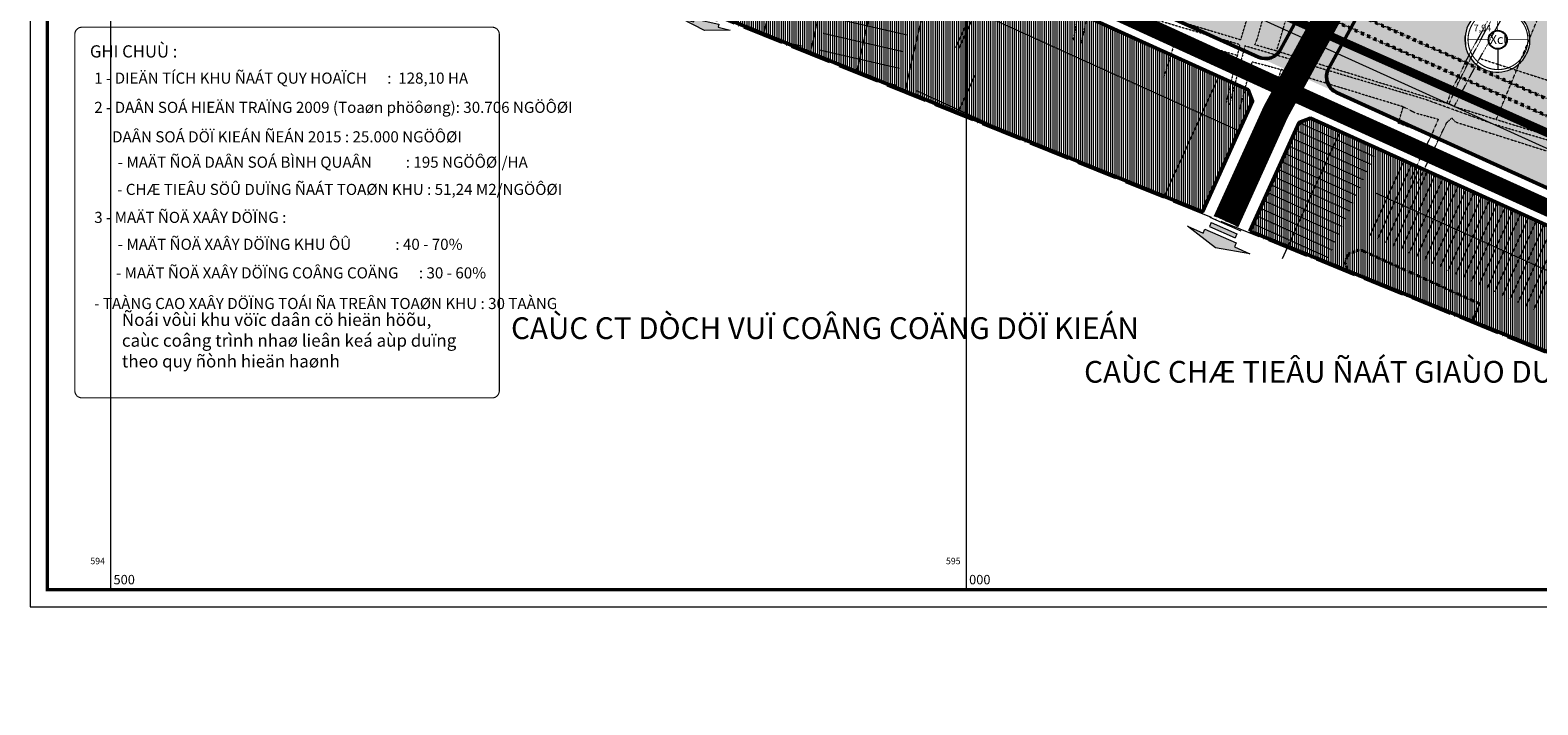
# Model space of a CAD drawing. Extents: x 594400 to 596853, y 1183560 to 1185394.
# Drawn here: x 594453 to 595334, y 1183560 to 1183954 of the extents above; entities that cross this region are included whole.
import ezdxf
from ezdxf.enums import TextEntityAlignment as Align

# ---------------------------------------------------------------- set-up
doc = ezdxf.new("R2010")
doc.units = 0
doc.header["$LTSCALE"] = 0.5
doc.header["$MEASUREMENT"] = 0
doc.set_wipeout_variables(frame=1)
for name, pattern in [('ACAD_ISO04W100', [30, 24, -3, 0, -3]), ('CENTER2', [1.125, 0.75, -0.125, 0.125, -0.125]), ('DOT', [0.25, 0, -0.25]), ('HIDDEN', [0.375, 0.25, -0.125])]:
    doc.linetypes.add(name, pattern=pattern)
doc.layers.get('0').update_dxf_attribs({"linetype": 'CONTINUOUS', "lineweight": 0})
for name, color, linetype, lineweight in [('1-CAYXANH', 105, 'CONTINUOUS', 18), ('1-DANCUHIENHUU', 40, 'CONTINUOUS', 18), ('54', 7, 'CONTINUOUS', 0), ('62', 7, 'CONTINUOUS', 0), ('A-LE', 4, 'CONTINUOUS', 20), ('CoQDGiaoDat', 9, 'HIDDEN', 13), ('H- DUONG', 8, 'CONTINUOUS', 18), ('HanhLangDien', 7, 'DOT', 50), ('HIEN TRANG', 9, 'CONTINUOUS', 9), ('LE DUONG', 4, 'CONTINUOUS', 35), ('Phan lo XD', 40, 'CONTINUOUS', 9), ('QHCVCX', 3, 'HIDDEN', 40), ('RANH', 7, 'CONTINUOUS', 50), ('Ranh du an', 21, 'CONTINUOUS', 13), ('TEXT', 7, 'CONTINUOUS', 13), ('TIMDUONG', 8, 'ACAD_ISO04W100', 13), ('VONG-CT', 7, 'CONTINUOUS', 15), ('z-duong du kien', 5, 'CONTINUOUS', 15)]:
    doc.layers.add(name, color=color, linetype=linetype, lineweight=lineweight)
doc.layers.add('RANHQH', color=241, linetype='CENTER2')
doc.styles.add('CHU VIEN', font='VFRANKO0.TTF')
doc.styles.add('FRANKO', font='VFRANKO0.TTF')
doc.styles.add('txt', font='VNTIME_2.TTF', dxfattribs={"height": 2})
doc.styles.add('VHEL-B', font='VHELVEB0.TTF', dxfattribs={"height": 4.5})
doc.styles.add('VNI-FRANKO', font='VFRANKO0.TTF', dxfattribs={"height": 2})
pattern_1 = [(90, (27192.37, -3.31), (-1.414213562, 1.414213562), [0.375, -2.453427126]), (45, (27192.37, -3.31), (-1.4142135624, 1.4142135624), [0.375, -1.625]), (135, (27192.37, -3.31), (-1.4142135624, -1.4142135624), [0.375, -1.625])]

# ---------------------------------------------------------------- blocks, each defined once
blk = doc.blocks.new('CT.2')
at = {"linetype": 'Continuous'}
blk.add_wipeout([(-0.4, -26.4), (1.3, -26.4), (2.9, -26.2), (4.6, -26), (6.2, -25.7), (7.8, -25.2), (9.3, -24.7), (10.9, -24.1), (12.4, -23.3), (13.8, -22.5), (15.2, -21.6), (16.5, -20.6), (17.8, -19.5), (19, -18.4), (20.1, -17.1), (21.1, -15.8), (22.1, -14.5), (22.9, -13.1), (23.7, -11.6), (24.4, -10.1), (25, -8.5), (25.5, -7), (25.9, -5.3), (26.1, -3.7), (26.3, -2.1), (26.4, -0.4), (26.4, 1.3), (26.2, 2.9), (26, 4.6), (25.7, 6.2), (25.2, 7.8), (24.7, 9.3), (24.1, 10.9), (23.3, 12.4), (22.5, 13.8), (21.6, 15.2), (20.6, 16.5), (19.5, 17.8), (18.4, 19), (17.1, 20.1), (15.8, 21.1), (14.5, 22.1), (13.1, 22.9), (11.6, 23.7), (10.1, 24.4), (8.5, 25), (7, 25.5), (5.3, 25.9), (3.7, 26.1), (2.1, 26.3), (0.4, 26.4), (-1.3, 26.4), (-2.9, 26.2), (-4.6, 26), (-6.2, 25.7), (-7.8, 25.2), (-9.3, 24.7), (-10.9, 24.1), (-12.4, 23.3), (-13.8, 22.5), (-15.2, 21.6), (-16.5, 20.6), (-17.8, 19.5), (-19, 18.4), (-20.1, 17.1), (-21.1, 15.8), (-22.1, 14.5), (-22.9, 13.1), (-23.7, 11.6), (-24.4, 10.1), (-25, 8.5), (-25.5, 7), (-25.9, 5.3), (-26.1, 3.7), (-26.3, 2.1), (-26.4, 0.4), (-26.4, -1.3), (-26.2, -2.9), (-26, -4.6), (-25.7, -6.2), (-25.2, -7.8), (-24.7, -9.3), (-24.1, -10.9), (-23.3, -12.4), (-22.5, -13.8), (-21.6, -15.2), (-20.6, -16.5), (-19.5, -17.8), (-18.4, -19), (-17.1, -20.1), (-15.8, -21.1), (-14.5, -22.1), (-13.1, -22.9), (-11.6, -23.7), (-10.1, -24.4), (-8.5, -25), (-7, -25.5), (-5.3, -25.9), (-3.7, -26.1), (-2.1, -26.3)], dxfattribs=at)
h = blk.add_hatch(color=256)
edge = h.paths.add_edge_path(flags=16)
edge.add_arc((0, 0), 7.28, 0, 360)
edge = h.paths.add_edge_path()
edge.add_arc((0, 0), 7.78, 0, 360)
blk.add_lwpolyline([(25, -8.5, 15.630483), (22, -14.6, 0.063978), (25, -8.5, 0.063978)], format="xyb")
at = {"const_width": 0.926}
blk.add_lwpolyline([(23.4, -8, 15.630483), (20.6, -13.6, 0.063978)], format="xyb", close=True, dxfattribs=at)
at = {"const_width": 0.5}
for points in [[(-0.3, 24.7), (-0.3, 7.8)], [(-24.7, 0), (-7.8, 0)], [(7.8, 0), (24.7, 0)], [(0, -7.8), (0, -24.7)]]:
    blk.add_lwpolyline(points, dxfattribs=at)
blk.add_lwpolyline([(0, -7.8), (0, -24.7)])
for radius in [7.78, 7.28]:
    blk.add_circle((0, 0), radius)
at = {"style": 'VHEL-B'}
for p in [(-12.5, 6.9), (-0.6, -2.1), (12.3, 6.9), (-12.4, -14), (12.3, -14)]:
    blk.add_attdef('A', text='', height=4.5, dxfattribs=at).set_placement(p, align=Align.CENTER)
blk = doc.blocks.new('MUITEN')
h = blk.add_hatch(color=256)
h.paths.add_polyline_path([(9.31, 0), (9.31, 2.82), (-9.31, 2.82), (-9.31, 0)])
h.paths.add_polyline_path([(11.27, 5.64), (11.27, 8.46), (22.55, 8.46), (0, 14.09), (-22.55, 8.46), (-11.27, 8.46), (-11.27, 5.64)])
for p, q in [((-22.55, 8.46), (0, 14.09)), ((-22.55, 8.46), (0, 14.09)), ((0, 14.09), (22.55, 8.46)), ((-11.27, 8.46), (-22.55, 8.46)), ((-11.27, 5.64), (-11.27, 8.46)), ((11.27, 5.64), (-11.27, 5.64)), ((9.31, 2.82), (-9.31, 2.82)), ((-9.31, 0), (-9.31, 2.82)), ((9.31, 0), (9.31, 2.82)), ((11.27, 8.46), (11.27, 5.64)), ((22.55, 8.46), (11.27, 8.46)), ((-11.27, -2.82), (11.27, -2.82))]:
    blk.add_line(p, q)
blk.add_lwpolyline([(9.31, 0), (-9.31, 0)])

msp = doc.modelspace()

# ---------------------------------------------------------------- hatches: boundary and pattern name
at = {"layer": '1-CAYXANH'}
h = msp.add_hatch(dxfattribs=at)
h.set_pattern_fill('GRASS', color=256, scale=2, style=0)
h.set_pattern_definition(pattern_1)
h.paths.add_polyline_path([(595513.712, 1183850.213), (595516.758, 1183856.926), (595519.582, 1183855.644), (595516.536, 1183848.932)], flags=24)
h.paths.add_polyline_path([(595169.366, 1183971.94), (595171.963, 1183977.371), (595174.728, 1183976.049), (595172.131, 1183970.617)], flags=24)
h.paths.add_polyline_path([(595503.03, 1183816.993), (595505.888, 1183823.402), (595508.684, 1183822.155), (595505.825, 1183815.746)], flags=25)
h.paths.add_polyline_path([(595524.924, 1183816.646), (595527.322, 1183823.499), (595530.193, 1183822.495), (595527.796, 1183815.642)], flags=24)
h.paths.add_polyline_path([(595531.119, 1183813.643), (595537.629, 1183811.024), (595536.494, 1183808.202), (595529.984, 1183810.821)], flags=24)
h.paths.add_polyline_path([(595350.665, 1183906.135), (595350.863, 1183906.135), (595350.863, 1183906.285), (595350.665, 1183906.285)], flags=24)
h.paths.add_polyline_path([(595303.244, 1183919.752), (595303.444, 1183919.752), (595303.444, 1183919.906), (595303.244, 1183919.906)], flags=24)
h.paths.add_polyline_path([(595327.214, 1183967.322), (595327.414, 1183967.322), (595327.414, 1183967.476), (595327.214, 1183967.476)], flags=24)
h.paths.add_polyline_path([(595368.074, 1183943.252), (595368.274, 1183943.252), (595368.274, 1183943.406), (595368.074, 1183943.406)], flags=24)
h.paths.add_polyline_path([(595321.194, 1183957.371), (595321.394, 1183957.371), (595321.394, 1183957.526), (595321.194, 1183957.526)], flags=24)
h.paths.add_polyline_path([(595242.564, 1183953.622), (595242.764, 1183953.622), (595242.764, 1183953.776), (595242.564, 1183953.776)], flags=24)
h.paths.add_polyline_path([(595182.565, 1183971.345), (595182.763, 1183971.345), (595182.763, 1183971.495), (595182.565, 1183971.495)], flags=24)
h.paths.add_polyline_path([(595274.985, 1183989.475), (595275.183, 1183989.475), (595275.183, 1183989.625), (595274.985, 1183989.625)], flags=24)
h.paths.add_polyline_path([(595228.654, 1184005.022), (595228.854, 1184005.022), (595228.854, 1184005.176), (595228.654, 1184005.176)], flags=24)
h.paths.add_polyline_path([(595205.614, 1184013.541), (595205.74, 1184013.541), (595205.74, 1184013.696), (595205.614, 1184013.696)], flags=24)
edge = h.paths.add_edge_path()
edge.add_line((594912.68, 1184170.719), (594910.949, 1184167.057))
edge.add_line((594910.949, 1184167.057), (594899.458, 1184172.094))
edge.add_line((594899.458, 1184172.094), (594900.075, 1184221.156))
edge.add_arc((594922.578, 1184419.886), 200, 250.458475, 263.539662, ccw=False)
edge.add_line((594855.68, 1184231.406), (594852.27, 1184167.38))
edge.add_line((594852.27, 1184167.38), (594845.747, 1184122.748))
edge.add_line((594845.747, 1184122.748), (594928.978, 1184085.239))
edge.add_line((594928.978, 1184085.239), (595178.754, 1183965.799))
edge.add_line((595178.754, 1183965.799), (595532.021, 1183808.239))
edge.add_line((595532.021, 1183808.239), (595746.557, 1183717.985))
edge.add_line((595746.557, 1183717.985), (595771.108, 1183769.853))
edge.add_line((595771.108, 1183769.853), (595768.695, 1183776.44))
edge.add_line((595768.695, 1183776.44), (594932.36, 1184156.239))
edge.add_line((594932.36, 1184156.239), (594921.232, 1184163.243))
edge.add_arc((594929.577, 1184181.419), 20, 212.344325, 245.339253, ccw=False)
edge = h.paths.add_edge_path()
edge.add_line((594900.075, 1184221.156), (594902.276, 1184395.994))
edge.add_line((594902.276, 1184395.994), (594869.43, 1184410.11))
edge.add_line((594869.43, 1184410.11), (594856.473, 1184231.127))
edge.add_arc((594922.578, 1184419.886), 200, 250.699218, 263.539662)
h = msp.add_hatch(dxfattribs=at)
h.set_pattern_fill('GRASS', color=256, scale=2, style=0)
h.set_pattern_definition(pattern_1)
h.paths.add_polyline_path([(595177.552, 1183935.306), (595193.17, 1183928.22), (595207.294, 1183953.07), (595178.754, 1183965.799), (594928.978, 1184085.239), (594890.978, 1184102.364), (594884.396, 1184073.434), (594887.839, 1184066.493)])
h = msp.add_hatch(dxfattribs=at)
h.set_pattern_fill('GRASS', color=256, scale=2, style=0)
h.set_pattern_definition(pattern_1)
h.paths.add_polyline_path([(595512.845, 1183783.179), (595527.848, 1183810.1), (595207.292, 1183953.068), (595193.17, 1183928.22)])
at = {"layer": '1-DANCUHIENHUU'}
h = msp.add_hatch(dxfattribs=at)
h.set_pattern_fill('ANSI31', color=256, scale=10, angle=45, style=0)
h.set_pattern_definition([(90, (596056.8639, 1183993.9047), (-1.25, 2e-16), [])])
h.paths.add_polyline_path([(594883.363, 1184046.821), (594877.701, 1184044.012), (594858.85, 1183961.17), (595137.91, 1183847.933), (595167.223, 1183912.54), (595164.735, 1183919.159)])
h.paths.add_polyline_path([(595469.911, 1183713.215), (595493.236, 1183764.623), (595490.749, 1183771.242), (595201.161, 1183902.632), (595194.542, 1183900.145), (595165.731, 1183836.644)])
h.paths.add_polyline_path([(595706.487, 1183616.058), (595725.732, 1183659.137), (595723.244, 1183665.756), (595518.068, 1183758.847), (595511.449, 1183756.36), (595488.011, 1183704.876), (595490.737, 1183703.605)])

# ---------------------------------------------------------------- linework, layer by layer
at = {"layer": '62', "color": 4, "linetype": 'Continuous'}
for p, q in [((594500, 1183626.962), (594500, 1185286.962)), ((595000, 1183626.962), (595000, 1185286.962))]:
    msp.add_line(p, q, dxfattribs=at)
at = {"layer": 'CoQDGiaoDat', "ltscale": 2, "flags": 128}
msp.add_lwpolyline([(595190.966, 1183928.96), (595151.793, 1183842.3)], dxfattribs=at)
at = {"layer": 'HanhLangDien'}
for p, q in [((595186.302, 1183982.138), (595539.353, 1183824.678)), ((595178.971, 1183965.699), (595532.021, 1183808.239)), ((595182.636, 1183973.919), (595535.687, 1183816.459))]:
    msp.add_line(p, q, dxfattribs=at)
at = {"layer": 'HIEN TRANG', "linetype": 'HIDDEN'}
for p, q in [((595181.279, 1183941.916), (595197.294, 1183995.832)), ((595122.705, 1183949.892), (595115.22, 1183926.572)), ((595158.281, 1183939.304), (595122.705, 1183949.892)), ((595158.281, 1183939.304), (595151.644, 1183911.331)), ((595183.868, 1183931.135), (595175.082, 1183901.524)), ((595255.281, 1183909.31), (595183.868, 1183931.135)), ((595285.075, 1183909.549), (595309.658, 1183901.904)), ((595259.237, 1183866.311), (595271.68, 1183892.62))]:
    msp.add_line(p, q, dxfattribs=at)
for points in [[(595119.995, 1183960.674), (595160.32, 1183948.56), (595172.43, 1183988.39), (595130.88, 1183999.72), (595128.541, 1183991.923)], [(595181.279, 1183941.916), (595168.58, 1183945.62), (595170.19, 1183949.55), (595184.102, 1184000.575)], [(595062.487, 1183948.637), (595066.87, 1183971.11), (595067.344, 1183972.591)], [(595067.344, 1183972.591), (595072.56, 1183971.58), (595159.82, 1183945.82), (595158.281, 1183939.304)], [(595067.316, 1183946.616), (595071.22, 1183965.22), (595122.705, 1183949.892)], [(595159.742, 1183907.943), (595167.02, 1183935.69), (595183.868, 1183931.135)], [(595271.68, 1183892.62), (595252.38, 1183899.76), (595255.281, 1183909.31)], [(595255.281, 1183909.31), (595262.98, 1183905.58), (595275.77, 1183902.06), (595271.68, 1183892.62)], [(595263.626, 1183864.475), (595280.67, 1183900.02), (595283.64, 1183902.8), (595285.78, 1183900.46), (595372.6, 1183872.83), (595351.089, 1183827.878)], [(595309.658, 1183901.904), (595346.92, 1183890.38), (595377.268, 1183881.643)]]:
    msp.add_lwpolyline(points, dxfattribs=at)
at = {"layer": 'LE DUONG', "flags": 128}
msp.add_lwpolyline([(595145.446, 1183845.181), (595174.613, 1183909.466), (595231.797, 1184014.523, 0.4355176), (595227.148, 1184028.409), (595225.645, 1184029.092), (594926.042, 1184165.197, 0.3944329), (594913.237, 1184161.368, -0.1742745)], format="xyb", dxfattribs=at)
at = {"layer": 'Phan lo XD'}
for p, q in [((594901.12, 1184038.765), (594881.383, 1183952.026)), ((594928.306, 1184027.533), (594908.61, 1183940.978)), ((594955.036, 1184014.302), (594935.837, 1183929.93)), ((594982.651, 1184000.45), (594964.004, 1183918.501)), ((594993.735, 1183944.035), (595013.567, 1183987.746)), ((594995.556, 1183943.208), (595015.389, 1183986.92)), ((594918.542, 1183962.088), (594965.345, 1183951.438)), ((595005.472, 1183965.064), (595159.372, 1183895.237)), ((594916.323, 1183952.337), (594963.126, 1183941.687)), ((594892.571, 1183947.487), (594904.353, 1183944.805)), ((594914.104, 1183942.587), (594960.908, 1183931.937)), ((594950.113, 1183924.137), (594958.689, 1183922.186)), ((594995.094, 1183905.885), (595005.084, 1183927.904)), ((595123.469, 1183874.191), (595147.433, 1183927.009)), ((594970.269, 1183918.993), (595033.57, 1183890.272)), ((595151.821, 1183842.289), (595180.883, 1183906.342)), ((595192.476, 1183895.591), (595236.188, 1183875.759)), ((595194.542, 1183900.145), (595238.254, 1183880.312)), ((595184.801, 1183820.587), (595218.464, 1183894.782)), ((595188.345, 1183886.485), (595232.056, 1183866.652)), ((595190.411, 1183891.038), (595234.122, 1183871.206)), ((595186.279, 1183881.932), (595229.99, 1183862.099)), ((595235.968, 1183834.13), (595255.801, 1183877.841)), ((595115.653, 1183856.965), (595123.469, 1183874.191)), ((595182.147, 1183872.825), (595225.858, 1183852.993)), ((595184.213, 1183877.378), (595227.924, 1183857.546)), ((595240.521, 1183832.064), (595260.354, 1183875.776)), ((595245.075, 1183829.998), (595264.907, 1183873.71)), ((595249.628, 1183827.933), (595269.46, 1183871.644)), ((595254.181, 1183825.867), (595274.014, 1183869.578)), ((595178.015, 1183863.718), (595221.727, 1183843.886)), ((595180.081, 1183868.272), (595223.792, 1183848.439)), ((595258.734, 1183823.801), (595278.567, 1183867.512)), ((595263.288, 1183821.735), (595283.12, 1183865.446)), ((595267.841, 1183819.669), (595287.673, 1183863.38)), ((595272.394, 1183817.603), (595292.227, 1183861.314)), ((595173.884, 1183854.612), (595217.595, 1183834.78)), ((595175.949, 1183859.165), (595219.661, 1183839.333)), ((595239.51, 1183858.878), (595377.929, 1183796.075)), ((595276.947, 1183815.537), (595296.78, 1183859.249)), ((595281.501, 1183813.471), (595301.333, 1183857.183)), ((595286.054, 1183811.406), (595305.886, 1183855.117)), ((595290.607, 1183809.34), (595310.44, 1183853.051)), ((595169.752, 1183845.505), (595213.463, 1183825.673)), ((595171.818, 1183850.059), (595215.529, 1183830.226)), ((595295.161, 1183807.274), (595314.993, 1183850.985)), ((595299.714, 1183805.208), (595319.546, 1183848.919)), ((595304.267, 1183803.142), (595324.099, 1183846.853)), ((595308.82, 1183801.076), (595328.653, 1183844.787)), ((595313.374, 1183799.01), (595333.206, 1183842.722)), ((595167.686, 1183840.952), (595211.397, 1183821.12)), ((595317.927, 1183796.944), (595337.759, 1183840.656)), ((595322.48, 1183794.878), (595342.312, 1183838.59)), ((595327.033, 1183792.813), (595346.866, 1183836.524)), ((595331.587, 1183790.747), (595351.419, 1183834.458)), ((595295.564, 1183783.961), (595300.135, 1183794.035))]:
    msp.add_line(p, q, dxfattribs=at)
at = {"layer": 'QHCVCX', "flags": 128}
for points in [[(594928.978, 1184085.239), (595178.754, 1183965.799), (595532.021, 1183808.239), (595746.557, 1183717.985)], [(595222.929, 1183813.435), (595221.235, 1183818.6), (595223.396, 1183823.363), (595230.015, 1183825.85), (595300.135, 1183794.035), (595300.135, 1183794.035), (595295.564, 1183783.961)]]:
    msp.add_lwpolyline(points, dxfattribs=at)
at = {"layer": 'RANH'}
for p, q in [((594887.839, 1184066.493), (595170.705, 1183938.406)), ((595183.614, 1183942.735), (595221.857, 1184012.997)), ((595211.702, 1183931.588), (595249.935, 1184001.83)), ((595216.354, 1183917.701), (595500.641, 1183788.716)), ((595216.354, 1183917.701), (595500.311, 1183788.606))]:
    msp.add_line(p, q, dxfattribs=at)
at = {"layer": 'RANH', "flags": 128}
for points in [[(594858.85, 1183961.17), (594877.701, 1184044.012), (594883.363, 1184046.821), (595164.735, 1183919.159), (595167.223, 1183912.54), (595137.91, 1183847.933), (594858.85, 1183961.17)], [(595165.731, 1183836.644), (595194.542, 1183900.145), (595201.161, 1183902.632), (595490.749, 1183771.242), (595493.236, 1183764.623), (595469.911, 1183713.215), (595165.731, 1183836.644)]]:
    msp.add_lwpolyline(points, dxfattribs=at)
at = {"layer": 'RANH'}
for centre, start, end in [((595174.83, 1183947.516), 245.638216, 331.440161), ((595220.486, 1183926.808), 151.440161, 245.595553)]:
    msp.add_arc(centre, 10, start, end, dxfattribs=at)
at = {"layer": 'Ranh du an'}
msp.add_line((594843.978, 1184109.714), (595779.321, 1183685.336), dxfattribs=at)
at = {"layer": 'TIMDUONG', "ltscale": 2, "flags": 128}
msp.add_lwpolyline([(594594.916, 1184553.106), (594594.916, 1184067.108), (595845.649, 1183559.59)], dxfattribs=at)
at = {"layer": 'z-duong du kien', "const_width": 0.676}
msp.add_lwpolyline([(594483.156, 1183955.86), (594722.883, 1183955.86, -0.4142136), (594727.043, 1183951.7), (594727.043, 1183743.262, -0.4142136), (594722.883, 1183739.102), (594483.156, 1183739.102, -0.4142136), (594478.996, 1183743.262), (594478.996, 1183951.7, -0.4142136)], format="xyb", close=True, dxfattribs=at)

# ---------------------------------------------------------------- block references
at = {"layer": 'A-LE', "ltscale": 5}
for p, xscale, yscale, zscale, rotation in [((594849.008, 1183962.758), 0.6442471023880576, 0.6442470978945494, 0.6442471033825061, 167.1304767949512), ((595150.533, 1183838.276), 0.8826506890388546, 0.8826506828190759, 0.8826506904162971, 156.1382371474812)]:
    msp.add_blockref('MUITEN', p, dxfattribs=dict(at, xscale=xscale, yscale=yscale, zscale=zscale, rotation=rotation))

# ---------------------------------------------------------------- texts
at = {"layer": '54', "style": 'txt'}
for s, p in [('13', (595242.59, 1183953.7)), ('20', (595303.27, 1183919.83))]:
    msp.add_text(s, height=0.1, dxfattribs=at).set_placement(p, align=Align.MIDDLE_LEFT)
at = {"layer": '62', "color": 7, "linetype": 'Continuous', "style": 'txt'}
for s, p in [('594', (594496.593, 1183645.581)), ('595', (594996.593, 1183645.581))]:
    msp.add_text(s, height=3.75, dxfattribs=at).set_placement(p, align=Align.TOP_RIGHT)
for s, p in [('500', (594501.593, 1183635.581)), ('000', (595001.593, 1183635.581))]:
    msp.add_text(s, height=5.5, dxfattribs=at).set_placement(p, align=Align.TOP_LEFT)
at = {"layer": 'TEXT'}
for s, height, style, p in [('GHI CHUÙ :', 7.1399, 'CHU VIEN', (594487.813, 1183938.161)), ('1 - DIEÄN TÍCH KHU ÑAÁT QUY HOAÏCH      :  128,10 HA', 6.49082, 'CHU VIEN', (594490.336, 1183922.837)), ('2 - DAÂN SOÁ HIEÄN TRAÏNG 2009 (Toaøn phöôøng): 30.706 NGÖÔØI', 6.49082, 'CHU VIEN', (594490.336, 1183905.754)), (' DAÂN SOÁ DÖÏ KIEÁN ÑEÁN 2015 : 25.000 NGÖÔØI', 6.49082, 'CHU VIEN', (594498.808, 1183888.525)), ('- MAÄT ÑOÄ DAÂN SOÁ BÌNH QUAÂN          : 195 NGÖÔØI/HA', 6.49082, 'CHU VIEN', (594504.088, 1183873.688)), ('- CHÆ TIEÂU SÖÛ DUÏNG ÑAÁT TOAØN KHU : 51,24 M2/NGÖÔØI', 6.49082, 'CHU VIEN', (594503.716, 1183857.776)), ('3 - MAÄT ÑOÄ XAÂY DÖÏNG :', 6.49082, 'CHU VIEN', (594490.336, 1183841.413)), ('- MAÄT ÑOÄ XAÂY DÖÏNG KHU ÔÛ             : 40 - 70%', 6.49082, 'CHU VIEN', (594504.088, 1183825.676)), ('- MAÄT ÑOÄ XAÂY DÖÏNG COÂNG COÄNG      : 30 - 60%', 6.49082, 'CHU VIEN', (594503.045, 1183808.958)), ('- TAÀNG CAO XAÂY DÖÏNG TOÁI ÑA TREÂN TOAØN KHU : 30 TAÀNG', 6.49082, 'CHU VIEN', (594490.336, 1183791.054)), ('CAÙC CT DÒCH VUÏ COÂNG COÄNG DÖÏ KIEÁN', 12.7008, 'FRANKO', (594733.897, 1183773.515)), ('CAÙC CHÆ TIEÂU ÑAÁT GIAÙO DUÏC', 12.7008, 'FRANKO', (595068.771, 1183747.996))]:
    msp.add_text(s, height=height, dxfattribs=dict(at, style=style)).set_placement(p)
at = {"layer": 'TEXT', "insert": (594506.5, 1183778.74), "char_height": 7.28, "width": 203.56532, "attachment_point": 4, "style": 'VNI-FRANKO'}
msp.add_mtext('\\A1;\\pt154,161,168;\\PÑoái vôùi khu vöïc daân cö hieän höõu, caùc coâng trình nhaø lieân keá aùp duïng theo quy ñònh hieän haønh ', dxfattribs=at)

# ---------------------------------------------------------------- next in the draw order: block references
at = {"layer": 'VONG-CT', "linetype": 'Continuous'}
ref = msp.add_blockref('CT.2', (595310.499, 1183948.514), dxfattribs=dict(at, xscale=0.7129268278367817, yscale=0.7129268278367817, zscale=0.7129268278512794))
ref.add_attrib('A', '7,94', dxfattribs={"layer": '0', "height": 3.9211, "style": 'VHEL-B'}).set_placement((595301.569, 1183953.457), align=Align.CENTER)
ref.add_attrib('A', 'Xcl', dxfattribs={"layer": '0', "height": 5.347, "style": 'VHEL-B'}).set_placement((595310.864, 1183946.052), align=Align.CENTER)

# ---------------------------------------------------------------- next in the draw order: linework, layer by layer
at = {"layer": 'H- DUONG', "const_width": 14, "flags": 128}
msp.add_lwpolyline([(595151.821, 1183842.289), (595180.883, 1183906.342), (595252.673, 1184038.235), (595332.432, 1184215.641)], dxfattribs=at)
at = {"layer": 'H- DUONG', "const_width": 10}
msp.add_lwpolyline([(594873.583, 1184062.896), (595186.669, 1183919.566), (595740.565, 1183668.752)], dxfattribs=at)
at = {"layer": 'HIEN TRANG', "linetype": 'HIDDEN'}
for p, q in [((595299.96, 1183937.631), (595320.619, 1183974.982)), ((595321.495, 1183930.695), (595336.697, 1183967.636)), ((595285.075, 1183909.549), (595299.96, 1183937.631)), ((595299.96, 1183937.631), (595321.495, 1183930.695)), ((595309.658, 1183901.904), (595321.495, 1183930.695)), ((595321.495, 1183930.695), (595391.999, 1183908.057))]:
    msp.add_line(p, q, dxfattribs=at)
for points in [[(595285.075, 1183909.549), (595282.03, 1183911.06), (595287.71, 1183923.87), (595293.11, 1183934.59), (595315.897, 1183977.14)], [(595304.576, 1183959.475), (595291.43, 1183935.37), (595289.36, 1183930.43), (595284.05, 1183920.19), (595280.67, 1183911.3), (595181.279, 1183941.916)], [(595354.679, 1183826.375), (595380.21, 1183877.22), (595348.63, 1183887.17), (595308.13, 1183899.1), (595267.49, 1183913.86), (595162.79, 1183944.94), (595153.662, 1183910.487)]]:
    msp.add_lwpolyline(points, dxfattribs=at)
at = {"layer": 'LE DUONG', "flags": 128}
msp.add_lwpolyline([(595158.195, 1183839.397), (595187.152, 1183903.219), (595245.269, 1184009.99, -0.3932257), (595258.187, 1184014.314), (595549.993, 1183881.798, -0.4326451), (595554.687, 1183867.997), (595496.743, 1183759.047), (595475.628, 1183712.588)], format="xyb", dxfattribs=at)
at = {"layer": 'RANHQH', "ltscale": 25, "const_width": 5}
msp.add_lwpolyline([(595532.197, 1183808.163), (595178.971, 1183965.699), (594928.978, 1184085.239), (594798.52, 1184144.033), (594815.645, 1184293.67), (594813.154, 1184440.731), (594876.29, 1184532.2), (595023.26, 1184577.49), (595094.32, 1184598.62), (595253.88, 1184624.62), (595384.89, 1184643.07)], dxfattribs=at)
at = {"layer": 'TEXT', "ltscale": 5}
msp.add_lwpolyline([(596852.883, 1183616.962), (596852.883, 1185296.962), (594452.883, 1185296.962), (594452.883, 1183616.962)], close=True, dxfattribs=at)
msp.add_lwpolyline([(596842.883, 1183626.962, 2, 2, 0), (596842.883, 1185286.962, 2, 2, 0), (594462.883, 1185286.962, 2, 2, 0), (594462.883, 1183626.962, 2, 2, 0)], format="xyseb", close=True, dxfattribs=at)

doc.saveas('drawing.dxf')
